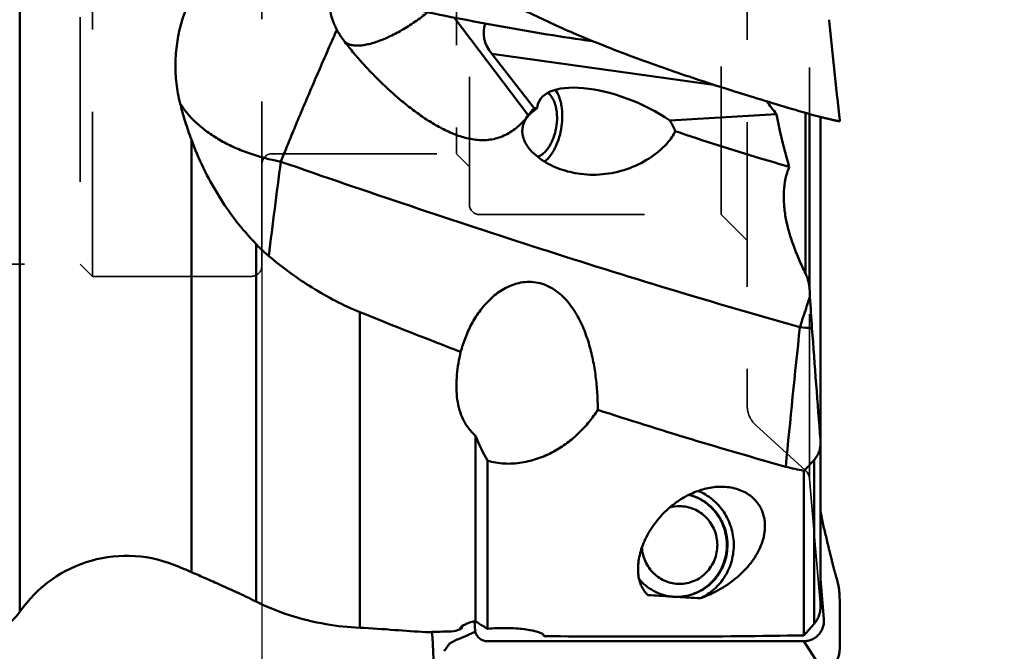
# Model space of a CAD drawing. Units: millimetres. Extents: x -33 to 72, y -50 to 85.
# Drawn here: x 10 to 48, y -24 to 0 of the extents above; entities that cross this region are included whole.
import ezdxf

# ---------------------------------------------------------------- set-up
doc = ezdxf.new("R2010")
doc.units = ezdxf.units.MM
doc.linetypes.add('HIDDEN', pattern=[9.525, 6.35, -3.175])
for name, color, linetype, lineweight in [('1', 4, 'Continuous', 50), ('2', 7, 'Continuous', 25), ('sk2', 7, 'Continuous', 25), ('sk3', 1, 'HIDDEN', 35)]:
    doc.layers.add(name, color=color, linetype=linetype, lineweight=lineweight)
doc.styles.add('simplex', font='txt.shx', dxfattribs={"height": 3.5})
doc.dimstyles.new('\\M+18352\\M+18373\\M+1815B - ISO-25', dxfattribs={"dimscale": 0, "dimtxt": 3.5, "dimasz": 3.5, "dimexe": 1.5, "dimexo": 0, "dimgap": 2.3, "dimtad": 1, "dimdsep": 46, "dimtxsty": 'simplex', "dimcen": 0.09, "dimclrd": 256, "dimclre": 256, "dimclrt": 256, "dimadec": 0, "dimazin": 0, "dimtfac": 1, "dimtofl": 0, "dimtmove": 0, "dimatfit": 3, "dimfxl": 1, "dimtolj": 1, "dimlwd": -1, "dimlwe": -1, "dimarcsym": 0})

# ---------------------------------------------------------------- blocks, each defined once
blk = doc.blocks.new('*D9')
at = {"layer": '2'}
for p, q in [((41.275, 25.4), (60.493, 25.4)), ((58.993, -25.4), (58.993, 21.9))]:
    blk.add_line(p, q, dxfattribs=at)
blk.add_solid([(58.409, 21.9), (59.576, 21.9), (58.993, 25.4)], dxfattribs=at)
at = {"layer": 'Defpoints', "color": 0}
for p in [(41.275, 25.4), (58.993, 25.4), (41.275, -25.4)]:
    blk.add_point(p, dxfattribs=at)
at = {"layer": '2', "insert": (53.193, 0), "char_height": 3.5, "attachment_point": 2, "rotation": 90, "style": 'simplex'}
blk.add_mtext('\\A1;%%c50.8 [%%c2.000"]', dxfattribs=at)
blk = doc.blocks.new('_None')
blk = doc.blocks.new('*D10')
at = {"layer": 'Defpoints', "color": 0}
for p in [(0, -9.525), (19, -9.525), (19, -45.676)]:
    blk.add_point(p, dxfattribs=at)
at = {"layer": 'sk2'}
for p, q in [((0, -9.525), (0, -47.176)), ((19, -9.525), (19, -47.176)), ((3.5, -45.676), (15.5, -45.676)), ((19, -45.676), (53.933, -45.676))]:
    blk.add_line(p, q, dxfattribs=at)
for points in [[(3.5, -45.092), (3.5, -46.259), (0, -45.676)], [(15.5, -45.092), (15.5, -46.259), (19, -45.676)]]:
    blk.add_solid(points, dxfattribs=at)
at = {"layer": 'sk2', "insert": (38.217, -39.876), "char_height": 3.5, "attachment_point": 2, "style": 'simplex'}
blk.add_mtext('\\A1;19 [.748"]', dxfattribs=at)

msp = doc.modelspace()

# ---------------------------------------------------------------- linework, layer by layer
at = {"layer": '1'}
for p, q in [((9.66444796, -22.94675385), (9.66444796, 22.94675385)), ((26.41223261, -0.01777702), (29.27160869, -3.78269908)), ((40.86546081, -0.09787577), (40.87060598, -0.14541844)), ((41.18453642, -3.09611676), (40.87060598, -0.14541844)), ((22.15622588, -0.90215842), (22.13117311, -0.86875509)), ((36.41264175, -2.60661006), (27.86502487, -1.42077633)), ((29.49638559, -3.50573244), (27.86502487, -1.42077633)), ((41.18960968, -3.14609178), (41.18453642, -3.09611676)), ((41.26747378, -3.88666598), (41.18960968, -3.14609178)), ((29.61679781, -3.51764678), (29.49638559, -3.50573244)), ((34.72199263, -3.98596583), (38.84110855, -3.74319424)), ((39.95296508, -3.69220291), (39.95296508, -9.87585994)), ((40.11439396, -3.73901678), (40.11439396, -10.49196919)), ((40.30470756, -3.79396338), (40.52542492, -3.84877303)), ((40.53467357, -16.25087981), (40.53467357, -3.85105993)), ((40.5383, -16.28015626), (40.5383, -3.85195664)), ((41.26747378, -3.88666598), (41.275, -3.96829382)), ((41.275, -3.96829382), (41.275, -4.01466984)), ((16.2826, -21.40969149), (16.2826, -4.72523112)), ((18.77493444, -22.54626186), (18.77493444, -8.75417186)), ((22.77493444, -11.37675995), (22.77493444, -23.55862477)), ((27.2374, -23.30057732), (27.2374, -16.15222392)), ((40.52721011, -16.22131044), (40.53467357, -16.25087981)), ((40.5383, -16.40930246), (40.5383, -19.05719006)), ((27.696, -23.59882386), (27.696, -17.10843926)), ((40.29027788, -23.40729957), (40.29027788, -17.08537732)), ((39.89447884, -23.85242931), (39.89447884, -17.49836891)), ((40.5383, -19.05719006), (40.5383, -22.75092139)), ((40.5383, -21.68520361), (40.66756735, -23.20796853)), ((41.26747378, -22.24395204), (41.275, -22.62769312)), ((41.275, -22.62769312), (41.275, -24.39932869)), ((27.22692851, -23.70525962), (27.20332177, -23.30748194)), ((39.89447884, -23.85242931), (40.29027788, -23.40729957)), ((25.59423086, -24.20274193), (25.62259367, -24.76118086)), ((26.51433339, -24.0110026), (26.24229084, -24.16281403)), ((27.69602522, -24.07769312), (39.89428459, -24.07769312)), ((39.89428459, -24.07769312), (40.45219393, -24.93513054))]:
    msp.add_line(p, q, dxfattribs=at)
for centre, radius, start, end in [((21.89723469, -1.92721026), 6.23752647, 154.176214526, 164.428135767), ((24.47165534, 0.86135559), 2.91052219, 207.611710289, 216.472335871), ((71.63005521, 22.11550731), 41.75868136, 217.400291358, 218.260753807), ((32.23953173, -5.96167249), 3.68191422, 138.161899608, 143.714834008), ((379.11747231, -53.23842985), 362.53217942, 172.4454380746, 173.0255736022), ((120.04878011, -6.33901374), 80.04219593, 182.9741026691, 183.1936551304), ((111.66610625, -6.80461807), 71.64660165, 183.1953548157, 184.1574814624), ((125.91686572, 243.28438276), 274.75544689, 247.9512468357, 248.8235812455), ((568.28412843, -68.31772228), 531.53777577, 173.9141426606, 174.496861031), ((41.37687437, 7.20986851), 19.24425623, 265.126804386, 266.517891889), ((803.92633977, 43.60085876), 765.73949335, 184.1638638577, 184.4878795808), ((85.54661613, 148.78729607), 172.47511292, 251.8955115653, 254.4109057621), ((34.6382049, -13.19088442), 7.97128878, 201.808200212, 209.436466705), ((40.39771996, -16.27757267), 0.14078084, 346.094927964, 348.450956565), ((40.41851978, -16.2801301), 0.11978014, 0.007570921, 14.134551765), ((39.35060369, -16.40962298), 1.18769625, 0.009061782, 4.478487071), ((41.04504141, -10.67667612), 6.91804067, 254.49984944, 260.42646143), ((24.68326953, -2.52423413), 21.34491979, 315.449989589, 316.985526692), ((35.10452384, -20.28203774), 1.4151446, 90.007735368, 105.722552305), ((13.7826, -25.78238848), 5, 66.044607456, 145.449880392), ((8.01718714, -21.8125), 2, 270, 325.449880392), ((23.21714041, -13.31395542), 10.2542087, 260.215848102, 267.528390886), ((23.63288712, -28.29145651), 6.15641033, 52.647758403, 54.162429859), ((21.35087293, -56.37172689), 32.84398913, 85.157203147, 87.51496992), ((32.72794133, 91.59111541), 115.55688559, 265.7298326584, 266.3211438446), ((28.14022035, -24.85828061), 1.99606642, 30.77420233, 31.419617101), ((28.13927946, -24.8588416), 1.99716186, 30.249572265, 30.774219016), ((28.13857199, -24.85925345), 1.99798048, 29.302830649, 30.249554219), ((24.74130235, -24.33559708), 1.51090053, 6.566577099, 6.992213199)]:
    msp.add_arc(centre, radius, start, end, dxfattribs=at)
for centre, major_axis, ratio, start_param, end_param in [((31.54501013, -0.96459396), (-3.9884976, 0.47166462), 0.4976655286, -0.1251871548, 0.4587975863), ((32.83103026, -4.62242834), (-3.16339988, 1.33840272), 0.4277041563, -2.0206194345, 0.1606252533), ((32.43888894, -4.56079154), (-2.54609124, 0.32153766), 0.6425267631, -2.8509501164, -2.5955163737), ((57.70293874, 0), (-93.43376737, 0), 0.2467776965, 1.3130286331, 1.3228800324), ((57.70293874, 0), (-93.43376737, 0), 0.2467776965, 1.3254529019, 1.335275277), ((27.93692618, 0), (-106.94207006, -4.13283793), 0.2207169535, 1.5377324923, 1.5400242169), ((27.93692618, 0), (-106.94207006, -4.13283793), 0.2207169535, 1.5400242169, 1.5479392281), ((22.78155021, 0), (-2.4033739, 23.92923056), 0.5292073025, -3.0442175721, -3.0219600959), ((33.75420479, 0), (-96.85037247, 0), 0.2467776965, 1.5307930013, 1.6342384677)]:
    msp.add_ellipse(centre, major_axis=major_axis, ratio=ratio, start_param=start_param, end_param=end_param, dxfattribs=at)
for points, knots in [([(21.89261733, -0.48760783), (21.82539125, -0.3589076), (21.71214457, -0.09459649), (21.61067178, 0.31701685), (21.583121, 0.72585315), (21.63100832, 1.11810599), (21.75334838, 1.4803376), (21.94661142, 1.7996569), (22.20408482, 2.06415897), (22.4110743, 2.19660011), (22.52042173, 2.25066657)], [0, 0, 0, 0, 0.1389732571, 0.2738636217, 0.4039230417, 0.529004991, 0.6496633649, 0.7671474141, 0.8832475053, 1, 1, 1, 1]), ([(27.57406311, 1.15638595), (27.84411691, 0.97913929), (28.39839845, 0.64592197), (29.25496457, 0.19162293), (30.12884439, -0.22855775), (30.71965638, -0.49081579), (31.01659523, -0.61832289)], [0, 0, 0, 0, 0.2499280273, 0.4999376982, 0.7499698192, 1, 1, 1, 1]), ([(25.39284796, 0.18712443), (25.23283136, 0.05814793), (24.90669909, -0.18512889), (24.40359366, -0.5046042), (23.98005297, -0.72758459), (23.65010744, -0.87136816), (23.41798714, -0.95787491), (23.19772625, -1.02476948), (22.99157796, -1.071371), (22.80160845, -1.09721234), (22.62963582, -1.10199908), (22.47721141, -1.08554542), (22.34564567, -1.04756338), (22.23648325, -0.98769005), (22.17935359, -0.93224245), (22.15622588, -0.90215842)], [0, 0, 0, 0, 0.1700728814, 0.3363120663, 0.492731331, 0.5655716386, 0.6340259343, 0.6976025089, 0.7559195553, 0.8087379519, 0.8560088303, 0.8979443182, 0.9351202494, 0.9685989646, 1, 1, 1, 1]), ([(24.77996937, 0.31413775), (25.35750496, 0.19316838), (26.5141022, -0.04197572), (28.25387556, -0.37056897), (29.99918037, -0.67005848), (31.16675631, -0.84563913), (31.75163638, -0.92566682)], [0, 0, 0, 0, 0.2499450193, 0.4999259949, 0.7499443882, 1, 1, 1, 1]), ([(15.88865971, -0.25276614), (15.8194684, -0.50135867), (15.71229543, -1.00852394), (15.65134299, -1.78403463), (15.69234168, -2.56229189), (15.78662298, -3.07384738), (15.84944859, -3.32559503)], [0, 0, 0, 0, 0.2492614333, 0.4991201357, 0.7493605483, 1, 1, 1, 1]), ([(21.89261733, -0.48760783), (21.84384849, -0.59712779), (21.74599484, -0.81768821), (21.54919246, -1.26294031), (21.3036788, -1.82455459), (21.05991769, -2.38761098), (20.86752071, -2.83695431), (20.72567057, -3.16980805), (20.58659091, -3.49821702), (20.4079376, -3.92351542), (20.19493548, -4.43471162), (19.95567715, -5.01901023), (19.80388794, -5.39554279), (19.73206366, -5.57623483)], [0, 0, 0, 0, 0.0650545861, 0.1309326825, 0.2641556785, 0.3976496365, 0.4638659952, 0.5293933479, 0.5939835067, 0.657391981, 0.7797073612, 0.8944890106, 1, 1, 1, 1]), ([(29.27160869, -3.78269908), (29.16375396, -3.9297481), (28.98035063, -4.13738262), (28.69500473, -4.3693623), (28.45930556, -4.51679939), (28.20563162, -4.63110844), (27.93843398, -4.7081234), (27.66338899, -4.74648317), (27.29394232, -4.74861323), (26.8364927, -4.6695105), (26.31381402, -4.48383764), (25.81684897, -4.23764059), (25.34299962, -3.94952001), (24.88906696, -3.63089726), (24.45261173, -3.28880902), (24.03192376, -2.92771112), (23.6260074, -2.55044016), (23.2345153, -2.15877738), (22.85773499, -1.75376697), (22.49673149, -1.33589567), (22.26743838, -1.04826848), (22.15622588, -0.90215842)], [0, 0, 0, 0, 0.0618215289, 0.0930911297, 0.1244398361, 0.155792673, 0.1871092087, 0.2183839757, 0.2496322026, 0.3120418931, 0.374541422, 0.4371154614, 0.4997342353, 0.5623741707, 0.6250188737, 0.6876545026, 0.7502669883, 0.8128388384, 0.8753455818, 0.937752092, 1, 1, 1, 1]), ([(31.75150733, -0.92564916), (31.88473257, -0.97995037), (32.39801862, -1.18638218), (33.29681817, -1.53094005), (34.45183044, -1.94794791), (36.00044461, -2.47861762), (37.94937937, -3.10170683), (39.51841122, -3.56755734), (40.30470756, -3.79396338)], [0.08110277171, 0.08110277171, 0.08110277171, 0.08110277171, 0.1250438153, 0.2500762671, 0.3750959063, 0.5001024971, 0.7500735017, 1, 1, 1, 1]), ([(30.34590096, -4.27054703), (30.3700899, -4.13182552), (30.38730965, -3.92237877), (30.36936757, -3.64985685), (30.33630973, -3.46033013), (30.28433813, -3.28807828), (30.21463598, -3.13746789), (30.12882963, -3.01244172), (30.0589484, -2.94561435), (30.02224865, -2.91861944)], [0, 0, 0, 0, 0.2911688574, 0.4310932889, 0.56401101, 0.6880844173, 0.8021158822, 0.9057961538, 1, 1, 1, 1]), ([(30.55624431, -4.21224759), (30.57482385, -4.07846131), (30.59304965, -3.81415314), (30.56797252, -3.48913277), (30.51751285, -3.24697644), (30.45204829, -3.03452367), (30.38093011, -2.88716628), (30.32252576, -2.80099744)], [0, 0, 0, 0, 0.2778362025, 0.5429102807, 0.667670099, 0.785875476, 1, 1, 1, 1]), ([(16.2826, -4.72523112), (16.19809984, -4.49596768), (16.04050707, -4.03326366), (15.90858148, -3.56254568), (15.84944859, -3.32559505)], [0, 0, 0, 0, 0.5001250619, 1, 1, 1, 1]), ([(15.84944859, -3.32559505), (15.9328584, -3.46226565), (16.12676456, -3.73015537), (16.47943151, -4.09799143), (16.89664854, -4.43791126), (17.37284133, -4.74562585), (17.90193251, -5.01741188), (18.6811615, -5.33229817), (19.30493144, -5.49635762), (19.73206366, -5.57623483)], [0, 0, 0, 0, 0.1041943171, 0.2142996586, 0.3307487141, 0.4536017682, 0.5826005598, 0.717222308, 1, 1, 1, 1]), ([(29.09771029, -4.08825459), (29.11923168, -4.03406673), (29.17347312, -3.92997352), (29.24491478, -3.83723459), (29.28366156, -3.79375477)], [0, 0, 0, 0, 0.5002829635, 1, 1, 1, 1]), ([(29.28366156, -3.79375477), (29.30772984, -3.76674647), (29.40869276, -3.66314878), (29.52531617, -3.57567416), (29.61679781, -3.51764678)], [0, 0, 0, 0, 0.2503390739, 1, 1, 1, 1]), ([(38.84110855, -3.74319424), (38.87234372, -3.91460795), (39.00739854, -4.59812994), (39.18179732, -5.27372838), (39.33166493, -5.77421535)], [0, 0, 0, 0, 0.2500951546, 1, 1, 1, 1]), ([(31.17566627, -6.03249611), (31.0437875, -6.01177017), (30.78198624, -5.95655488), (30.40052269, -5.83213749), (30.03556818, -5.66480664), (29.69500352, -5.45193492), (29.44133347, -5.23196257), (29.26922033, -5.02729169), (29.16069153, -4.858516), (29.07996037, -4.67484637), (29.03631439, -4.47900676), (29.03880145, -4.27862715), (29.07336981, -4.14954053), (29.09771029, -4.08825459)], [0, 0, 0, 0, 0.1252454961, 0.2504738791, 0.3757190812, 0.5009741647, 0.6261673219, 0.6887893681, 0.7513469954, 0.8137939188, 0.8760705616, 0.9381335642, 1, 1, 1, 1]), ([(40.52542022, -3.84879197), (40.57458441, -3.86100021), (40.67075672, -3.88463888), (40.81018478, -3.91815272), (40.92011454, -3.9439145), (41.00110443, -3.96242816), (41.05521941, -3.97455858), (41.10416391, -3.98526592), (41.14751916, -3.99446349), (41.18493262, -4.00208966), (41.21609127, -4.0080734), (41.24061968, -4.01239623), (41.25690494, -4.01475011), (41.2663361, -4.01574479), (41.27092455, -4.01580098), (41.27349188, -4.01583548), (41.27500218, -4.01508644), (41.27500217, -4.0146905)], [0, 0, 0, 0, 0.1977058427, 0.3865126182, 0.5596583807, 0.6383612649, 0.7107538233, 0.7760990142, 0.8339002665, 0.8837216564, 0.9251289571, 0.9576917356, 0.981008843, 0.9891450262, 0.9949439491, 0.9984547191, 1, 1, 1, 1]), ([(29.62577236, -5.38538453), (29.66735535, -5.37234332), (29.75122977, -5.33392715), (29.86773429, -5.24846931), (29.97768152, -5.13532122), (30.07856572, -4.99732031), (30.16813101, -4.83776785), (30.27108638, -4.59794677), (30.32269928, -4.40360674), (30.34590096, -4.27054703)], [0, 0, 0, 0, 0.0944555476, 0.1979792549, 0.3115548417, 0.4350513654, 0.5674867023, 0.7072542344, 1, 1, 1, 1]), ([(29.89797611, -5.57592529), (29.98388732, -5.50654634), (30.10120983, -5.37827001), (30.23205002, -5.18169998), (30.35614857, -4.95011615), (30.47802977, -4.62724755), (30.53666377, -4.35324178), (30.55624431, -4.21224759)], [0, 0, 0, 0, 0.2143809802, 0.3330175265, 0.4582326021, 0.723650082, 1, 1, 1, 1]), ([(34.9374009, -4.40003841), (34.90036901, -4.48140334), (34.80779435, -4.63974687), (34.69453846, -4.78322281), (34.63314903, -4.85305575)], [0, 0, 0, 0, 0.4901733533, 1, 1, 1, 1]), ([(39.33166493, -5.77421535), (38.96296586, -5.66789254), (37.49033063, -5.23560533), (36.0268347, -4.77162155), (34.9374009, -4.40003841)], [0, 0, 0, 0, 0.2500178197, 1, 1, 1, 1]), ([(18.77493444, -8.75417186), (18.5012059, -8.468121), (17.98346138, -7.8646081), (17.30594635, -6.88206317), (16.73175071, -5.83327086), (16.42030529, -5.09884919), (16.2826, -4.72523112)], [0, 0, 0, 0, 0.2490663621, 0.4990995368, 0.74950706, 1, 1, 1, 1]), ([(34.63314903, -4.85305575), (34.53296582, -4.96701816), (34.30946687, -5.18113765), (33.80270951, -5.55139264), (33.07956384, -5.90007651), (32.1359485, -6.10271553), (31.49036375, -6.08195367), (31.17566627, -6.03249611)], [0, 0, 0, 0, 0.1199825826, 0.2436061634, 0.4953280331, 0.7481057657, 1, 1, 1, 1]), ([(39.74205943, -11.96482257), (36.38881375, -11.0171111), (29.6891137, -8.97415053), (23.05445414, -6.73260161), (19.73206366, -5.57623483)], [0, 0, 0, 0, 0.4976236287, 1, 1, 1, 1]), ([(39.33166493, -5.77421535), (39.26990086, -5.92071669), (39.17307003, -6.23424098), (39.10979908, -6.73193439), (39.12010233, -7.25322282), (39.19516147, -7.78478447), (39.32448317, -8.31758015), (39.4985628, -8.84591663), (39.70902323, -9.36673804), (39.86888122, -9.70711775), (39.95296508, -9.87585994)], [0, 0, 0, 0, 0.1117174557, 0.2290161702, 0.3511358887, 0.4769835578, 0.6055088144, 0.7358896351, 0.8675238303, 1, 1, 1, 1]), ([(19.26785442, -9.2174909), (19.22465988, -9.18120533), (19.05408552, -9.0335923), (18.89187816, -8.87638), (18.77493444, -8.75417186)], [0, 0, 0, 0, 0.2501016342, 1, 1, 1, 1]), ([(22.77493444, -11.37675995), (22.45810694, -11.24853994), (21.83362245, -10.95964196), (20.93529483, -10.44729824), (20.07621245, -9.86623093), (19.53194445, -9.43933), (19.26785782, -9.21748403)], [0, 0, 0, 0, 0.2480283352, 0.49849409, 0.74971298, 1, 1, 1, 1]), ([(26.66398207, -12.91753114), (26.71462464, -12.73227512), (26.83384337, -12.36767624), (27.07152204, -11.84456975), (27.37296572, -11.35542325), (27.68336807, -10.98718944), (27.97088787, -10.7273752), (28.20955845, -10.55254524), (28.47174845, -10.40416593), (28.75831194, -10.28981182), (29.06820302, -10.21953639), (29.39627091, -10.20513639), (29.73111236, -10.25676283), (30.05635815, -10.3770774), (30.35682216, -10.55837056), (30.62399746, -10.78662527), (30.85623832, -11.04778556), (31.05588301, -11.33097767), (31.22668069, -11.62874623), (31.42015596, -12.03697553), (31.60871565, -12.56377082), (31.76882911, -13.20841153), (31.87499208, -13.85640058), (31.93557924, -14.50344284), (31.94923812, -14.93438919), (31.94982126, -15.14881391)], [0, 0, 0, 0, 0.0566286633, 0.1128702962, 0.1690368965, 0.2255569191, 0.2541690145, 0.2831412616, 0.3126154581, 0.3427680232, 0.37379715, 0.405871442, 0.4390182634, 0.4730178445, 0.5074595413, 0.5419485587, 0.5762435165, 0.6102456942, 0.6439381613, 0.6773381787, 0.7433450559, 0.8085056933, 0.8729554142, 0.9367746792, 1, 1, 1, 1]), ([(39.95296508, -9.87585994), (39.97670472, -9.92350142), (40.01862847, -10.02179194), (40.06657543, -10.17477758), (40.0999158, -10.33190321), (40.11161733, -10.43851723), (40.11439396, -10.49196919)], [0, 0, 0, 0, 0.2491732019, 0.4990600017, 0.7494437147, 1, 1, 1, 1]), ([(40.13089179, -10.79819226), (40.09585401, -10.89658026), (40.0278669, -11.09290544), (39.89564353, -11.4809244), (39.80191856, -11.77171698), (39.74205943, -11.96482257)], [0, 0, 0, 0, 0.2547773569, 0.5068159977, 1, 1, 1, 1]), ([(27.2374, -16.15222392), (27.18121354, -16.10290491), (27.07584616, -15.99896544), (26.93833422, -15.82792309), (26.8226416, -15.64651931), (26.69608065, -15.39468017), (26.58372184, -15.06136073), (26.5119579, -14.64542272), (26.49180835, -14.21995573), (26.51429032, -13.78832839), (26.57235636, -13.35259666), (26.63064266, -13.06277936), (26.66398207, -12.91753114)], [0, 0, 0, 0, 0.0650360348, 0.1284048853, 0.19053647, 0.2518412356, 0.3732394843, 0.4948652365, 0.6179249026, 0.7430133882, 0.8703608238, 1, 1, 1, 1]), ([(31.94982126, -15.14881391), (31.84680332, -15.30925159), (31.62207926, -15.62206106), (31.22910188, -16.05418296), (30.77352871, -16.44321891), (30.25182426, -16.77722514), (29.66457545, -17.03933506), (29.13087401, -17.17790793), (28.68522344, -17.2277692), (28.23883874, -17.23081871), (27.9055701, -17.17541023), (27.696, -17.10843926)], [0, 0, 0, 0, 0.1142200503, 0.2302033177, 0.3490932046, 0.4720711552, 0.6000275709, 0.7328297127, 0.8004948964, 0.8681996755, 1, 1, 1, 1]), ([(40.53829992, -16.28011427), (40.53829958, -16.28222875), (40.53807405, -16.29082949), (40.5369484, -16.29940191), (40.53565051, -16.30575793)], [0, 0, 0, 0, 0.2458220882, 1, 1, 1, 1]), ([(40.53829992, -16.40943514), (40.53829675, -16.4712591), (40.528485, -16.59478551), (40.4827421, -16.77439923), (40.40518085, -16.94188999), (40.33183505, -17.04084525), (40.29027788, -17.08537732)], [0, 0, 0, 0, 0.2520155002, 0.5024893454, 0.7517075737, 1, 1, 1, 1]), ([(33.88455659, -22.29558787), (33.84948725, -22.26341638), (33.78537781, -22.19597353), (33.67959201, -22.05049636), (33.58368715, -21.85211996), (33.51809469, -21.59664434), (33.49441917, -21.32755318), (33.50900916, -21.04563515), (33.5607523, -20.75187496), (33.65026018, -20.44764011), (33.82847837, -20.01599233), (34.1693547, -19.45960162), (34.65378471, -18.95136746), (35.15561244, -18.58495805), (35.61456584, -18.34028494), (36.13885163, -18.16391058), (36.51750434, -18.11688636), (36.71031407, -18.11689317)], [0, 0, 0, 0, 0.0236620887, 0.0460905472, 0.0892357083, 0.1322522242, 0.1765716757, 0.2230385712, 0.2722186125, 0.3245462115, 0.3804018249, 0.5040403669, 0.6465843936, 0.7263219678, 0.8122232407, 0.9041347866, 1, 1, 1, 1]), ([(36.71031407, -18.11689317), (36.81123344, -18.11689674), (37.01007193, -18.12983697), (37.29550097, -18.19022201), (37.55409243, -18.28831572), (37.77757922, -18.41729022), (37.96259643, -18.56877315), (38.10981103, -18.73498831), (38.22223091, -18.90982192), (38.30370447, -19.08890121), (38.35805267, -19.26929535), (38.39850882, -19.50622682), (38.39861374, -19.74336791), (38.36548682, -19.9732087), (38.31313087, -20.19686867), (38.21424937, -20.46781073), (38.05132282, -20.77548261), (37.77963245, -21.16698182), (37.43788319, -21.52069161), (37.04129621, -21.83336963), (36.7025918, -22.05452353), (36.32159109, -22.25675306), (36.04632942, -22.3699501), (35.90019881, -22.42082246)], [0, 0, 0, 0, 0.0465895618, 0.0916497129, 0.1342016088, 0.1737311491, 0.2102478426, 0.2441107121, 0.2758145397, 0.3058511184, 0.3346458441, 0.36254348, 0.4165942068, 0.4431896944, 0.4696526522, 0.5225155606, 0.57580848, 0.6299482715, 0.7421035228, 0.801121749, 0.8629100065, 0.9285675285, 1, 1, 1, 1]), ([(35.46011366, -18.42818524), (35.57300897, -18.45767226), (35.79432062, -18.53795696), (36.09899636, -18.71721347), (36.36761596, -18.94978447), (36.59138453, -19.22805159), (36.76317165, -19.5430055), (36.87747763, -19.88447155), (36.93065937, -20.24145212), (36.92102242, -20.60246507), (36.84887713, -20.95590433), (36.71652078, -21.29039939), (36.5281749, -21.59516849), (36.28985649, -21.86035525), (36.00922564, -22.07735492), (35.69528469, -22.23908401), (35.35833763, -22.3402749), (35.12517541, -22.36514164), (35.00884891, -22.36672024)], [0, 0, 0, 0, 0.0616810127, 0.1236207305, 0.1858779751, 0.2484720543, 0.3113791028, 0.3745357139, 0.4378473805, 0.5012004322, 0.5644761134, 0.6275652095, 0.6903815998, 0.7528732465, 0.8150292057, 0.8768825667, 0.9385015857, 1, 1, 1, 1]), ([(35.46871687, -18.42385831), (35.58272986, -18.45251826), (35.80640204, -18.53151961), (36.11464048, -18.70998643), (36.38659041, -18.94281947), (36.61321074, -19.22228068), (36.78716814, -19.53918101), (36.90280881, -19.88312443), (36.95639407, -20.24286274), (36.94619165, -20.60664915), (36.87253167, -20.96260972), (36.7377935, -21.29911715), (36.54634499, -21.60515582), (36.30438276, -21.87068335), (36.01986231, -22.08692629), (35.75452167, -22.22031155), (35.53122286, -22.29591574), (35.30258925, -22.35032717), (35.1260676, -22.36689315), (35.00885958, -22.36689315)], [0, 0, 0, 0, 0.0616762707, 0.1236081141, 0.1858585644, 0.2484485153, 0.3113546796, 0.3745132352, 0.4378284219, 0.5011848408, 0.5644619466, 0.6275491025, 0.6903595472, 0.7528416682, 0.8149861364, 0.8768277809, 0.9076904207, 0.9385083992, 1, 1, 1, 1]), ([(35.90019881, -22.42082246), (35.99750669, -22.37596886), (36.18607927, -22.27131462), (36.44295265, -22.07402112), (36.66918238, -21.84023445), (36.85986618, -21.57500815), (37.0109747, -21.28400933), (37.11929685, -20.97345891), (37.18253947, -20.64998177), (37.1993626, -20.32047304), (37.16941046, -19.99195335), (37.0933174, -19.67142253), (36.97269489, -19.36571435), (36.81009683, -19.08135331), (36.60898083, -18.82442057), (36.3735993, -18.60040958), (36.10905401, -18.41416483), (35.91647431, -18.31760304), (35.81747067, -18.27691686)], [0, 0, 0, 0, 0.0616962842, 0.1236414654, 0.185858075, 0.2483446155, 0.3110769116, 0.3740103039, 0.4370835396, 0.5002238955, 0.5633531598, 0.6263940381, 0.6892764611, 0.7519433554, 0.8143554961, 0.8764950061, 0.938367117, 1, 1, 1, 1]), ([(35.10433279, -18.86689315), (35.1994699, -18.86689315), (35.39051636, -18.88628338), (35.66545089, -18.97238066), (35.91881703, -19.11210124), (36.14072265, -19.30001784), (36.32271759, -19.52883752), (36.45786873, -19.78973489), (36.54105975, -20.07269498), (36.56914494, -20.36689315), (36.54105975, -20.66109132), (36.45786873, -20.9440514), (36.32271759, -21.20494877), (36.14072265, -21.43376845), (35.91881703, -21.62168505), (35.66545089, -21.76140563), (35.39051636, -21.84750291), (35.1994699, -21.86689315), (35.10433279, -21.86689315)], [0, 0, 0, 0, 0.0615746822, 0.1232874078, 0.1852659126, 0.2475853224, 0.3102723987, 0.3732971776, 0.4365791941, 0.5, 0.5634208059, 0.6267028224, 0.6897276013, 0.7524146776, 0.8147340874, 0.8767125922, 0.9384253178, 1, 1, 1, 1]), ([(41.01705627, -21.1449341), (41.00634409, -21.10163761), (40.98545832, -21.01490876), (40.95410027, -20.8848268), (40.92232797, -20.754844), (40.8803287, -20.58144874), (40.82768202, -20.36473898), (40.76448381, -20.10469191), (40.70153687, -19.84457391), (40.63752196, -19.58453433), (40.5823078, -19.32206949), (40.55188837, -19.14570313), (40.53820197, -19.05719006)], [0, 0, 0, 0, 0.0624526035, 0.1249100777, 0.1873613328, 0.2498152484, 0.3747222832, 0.4996290517, 0.6245355672, 0.7494633081, 0.8745893151, 1, 1, 1, 1]), ([(35.10433279, -21.86689315), (35.01297793, -21.86689315), (34.829584, -21.84902623), (34.56478873, -21.76960517), (34.31911125, -21.6404449), (34.10139873, -21.46616555), (33.91930145, -21.2530165), (33.77923016, -21.00854463), (33.68608956, -20.74153646), (33.65745336, -20.55461241), (33.65174209, -20.46073051)], [0, 0, 0, 0, 0.1232232917, 0.2467016521, 0.3706754101, 0.4952910898, 0.6206130036, 0.7466038877, 0.8731340255, 1, 1, 1, 1]), ([(15.81272641, -21.21307926), (15.81856111, -21.2156716), (15.84375791, -21.22671531), (15.86913356, -21.2373461), (15.88865971, -21.24540991)], [0, 0, 0, 0, 0.2320820484, 1, 1, 1, 1]), ([(15.88865971, -21.24540991), (15.94665438, -21.26936023), (16.07885, -21.32196611), (16.20999185, -21.37723231), (16.2826, -21.40969149)], [0, 0, 0, 0, 0.4410040421, 1, 1, 1, 1]), ([(41.15109591, -21.62769312), (41.13892484, -21.58638972), (41.11382241, -21.50481829), (41.07868148, -21.38305533), (41.04676345, -21.26325698), (41.02673704, -21.18406178), (41.01705627, -21.1449341)], [0, 0, 0, 0, 0.2577929225, 0.5109492111, 0.7586822493, 1, 1, 1, 1]), ([(16.2826, -21.40969149), (16.35591942, -21.44246863), (16.51296383, -21.51156809), (16.86571291, -21.66499073), (17.37316151, -21.88655736), (18.04844969, -22.19320592), (18.52485911, -22.4221774), (18.77493444, -22.54626186)], [0, 0, 0, 0, 0.0879476027, 0.187883001, 0.4212406727, 0.6942920727, 1, 1, 1, 1]), ([(41.26747378, -22.24397753), (41.26313151, -22.19161898), (41.25166003, -22.08722998), (41.22682978, -21.9318876), (41.19371218, -21.77844992), (41.16584166, -21.67773388), (41.15109591, -21.62769312)], [0, 0, 0, 0, 0.2508752748, 0.5012140908, 0.7508922976, 1, 1, 1, 1]), ([(34.77574088, -22.35241005), (34.65738566, -22.33765018), (34.42251134, -22.28536711), (34.09100999, -22.14192635), (33.79071537, -21.93837466), (33.61842758, -21.7674287), (33.54075088, -21.67481897)], [0, 0, 0, 0, 0.2484712584, 0.4977502143, 0.7481939235, 1, 1, 1, 1]), ([(35.00885958, -22.36689315), (34.98889684, -22.36689315), (34.91101891, -22.36574219), (34.83318369, -22.35985264), (34.77574088, -22.35241005)], [0, 0, 0, 0, 0.2563081704, 1, 1, 1, 1]), ([(18.77493444, -22.54626186), (19.18959962, -22.75201389), (20.07206062, -23.10915142), (20.99633892, -23.33651848), (21.47457169, -23.41901606)], [0, 0, 0, 0, 0.4881928271, 1, 1, 1, 1]), ([(40.29027788, -23.40729957), (40.329704, -23.36295101), (40.40075955, -23.26655668), (40.47933039, -23.10485236), (40.52752812, -22.93100256), (40.53830033, -22.81090015), (40.53829996, -22.75093026)], [0, 0, 0, 0, 0.2485001182, 0.4982193296, 0.7488612801, 1, 1, 1, 1]), ([(26.67910474, -23.6064018), (26.67338709, -23.60036398), (26.66386169, -23.58761632), (26.65887684, -23.56420419), (26.66585229, -23.54062412), (26.67602177, -23.52721297), (26.68216057, -23.52054262)], [0, 0, 0, 0, 0.2588243314, 0.4836806026, 0.7178381705, 1, 1, 1, 1]), ([(26.76545374, -23.46350416), (26.75769276, -23.47435924), (26.72624762, -23.52032498), (26.69845035, -23.56874212), (26.67910474, -23.6064018)], [0, 0, 0, 0, 0.239648367, 1, 1, 1, 1]), ([(26.68216057, -23.52054262), (26.69013751, -23.51187498), (26.71044541, -23.49481721), (26.73926468, -23.47706365), (26.75876576, -23.46683388), (26.76544846, -23.46349359)], [0, 0, 0, 0, 0.1839773203, 0.4111380024, 0.52778831297, 0.52778831297, 0.52778831297, 0.52778831297]), ([(26.76544846, -23.46349359), (26.77435225, -23.45904312), (26.80176179, -23.44622534), (26.82987457, -23.43504065), (26.8489111, -23.42803884)], [0.52778831297, 0.52778831297, 0.52778831297, 0.52778831297, 0.683209005, 1, 1, 1, 1]), ([(26.8489111, -23.42803884), (26.86990999, -23.41464803), (26.9203913, -23.38931418), (27.00834704, -23.35671578), (27.11618303, -23.32612736), (27.19502039, -23.30883293), (27.2374, -23.30057732)], [0, 0, 0, 0, 0.1819277668, 0.4107218343, 0.6846054393, 1, 1, 1, 1]), ([(27.36806408, -23.39759901), (27.42071097, -23.42629379), (27.53148159, -23.49112508), (27.6392685, -23.56074855), (27.696, -23.59882386)], [0, 0, 0, 0, 0.4673958494, 1, 1, 1, 1]), ([(40.66756735, -23.20796853), (40.67223351, -23.26293567), (40.67047501, -23.37406485), (40.63470119, -23.53638649), (40.56725308, -23.68776202), (40.47103508, -23.82166184), (40.35006698, -23.93233669), (40.20950047, -24.01505547), (40.05541649, -24.06615114), (39.94782903, -24.07769312), (39.89428459, -24.07769312)], [0, 0, 0, 0, 0.1267661369, 0.253382158, 0.3794988596, 0.5049516686, 0.6296334251, 0.753568072, 0.8769574683, 1, 1, 1, 1]), ([(25.55835496, -23.71979336), (25.56282123, -23.75973812), (25.57881791, -23.92040402), (25.58829106, -24.08163711), (25.59423086, -24.2027421)], [0, 0, 0, 0, 0.2489632081, 1, 1, 1, 1]), ([(26.51433339, -24.0110026), (26.52208774, -24.01069536), (26.53749903, -24.0074451), (26.56012554, -24.00110118), (26.58267621, -23.99363928), (26.61270444, -23.98291641), (26.65007171, -23.96846616), (26.69472353, -23.95021334), (26.73929295, -23.93130259), (26.79868863, -23.90542785), (26.87276787, -23.87218645), (26.96145188, -23.83137073), (27.0500367, -23.78985012), (27.13854186, -23.74778962), (27.19746841, -23.71947719), (27.2269254, -23.70526047)], [0, 0, 0, 0, 0.0299725166, 0.0603129924, 0.0908987983, 0.1216453199, 0.1834717564, 0.2456046806, 0.3079511184, 0.3704575749, 0.4958241778, 0.6215378672, 0.7475066222, 0.8736734252, 1, 1, 1, 1]), ([(27.69602522, -24.07769376), (27.64313872, -24.07769377), (27.53619873, -24.0594498), (27.39400037, -23.98042517), (27.28417322, -23.85876736), (27.24036681, -23.7577592), (27.22692851, -23.70525962)], [0, 0, 0, 0, 0.2471560728, 0.4957678768, 0.7467419333, 1, 1, 1, 1]), ([(27.696, -23.59882386), (27.81852469, -23.58713999), (28.06480716, -23.57034333), (28.43082854, -23.56418654), (28.78350879, -23.57668707), (29.10734966, -23.60645099), (29.35192426, -23.64485744), (29.52166993, -23.68319574), (29.62690687, -23.71285264), (29.71515507, -23.74420886), (29.78553109, -23.77680617), (29.82571873, -23.802497), (29.84239487, -23.81682465), (29.84352764, -23.81781933)], [0, 0, 0, 0, 0.1657786232, 0.3323113382, 0.4928647938, 0.6408628788, 0.7701084058, 0.82596418, 0.8751748466, 0.9172828463, 0.9520068495, 0.9793672673, 0.98138059288, 0.98138059288, 0.98138059288, 0.98138059288]), ([(29.87069366, -23.84916527), (29.87225796, -23.8517835), (29.87759215, -23.86177499), (29.88063301, -23.87311095), (29.88090106, -23.88139079)], [0, 0, 0, 0, 0.2690941383, 1, 1, 1, 1]), ([(26.24096524, -24.15166846), (26.22356454, -24.17859369), (26.17983723, -24.24541745), (26.10721376, -24.35020079), (26.05199422, -24.42802233), (26.02404816, -24.46658654)], [0, 0, 0, 0, 0.2514818756, 0.6264048864, 1, 1, 1, 1]), ([(40.52542022, -25.19885732), (40.57502961, -25.19710061), (40.67431729, -25.18375071), (40.81637384, -25.13452774), (40.9467254, -25.05842536), (41.06081872, -24.95839613), (41.15371774, -24.83740318), (41.22283817, -24.7006231), (41.26552128, -24.55284346), (41.2750022, -24.45044828), (41.27500217, -24.39932869)], [0, 0, 0, 0, 0.1231346332, 0.2465801554, 0.3706049938, 0.4952379551, 0.6205967139, 0.7466711381, 0.8731964105, 1, 1, 1, 1])]:
    msp.add_open_spline(points, degree=3, knots=knots, dxfattribs=at)
for points in [[(31.01659522, -0.61832289), (31.26057764, -0.72309022), (31.50561113, -0.82542446), (31.75150733, -0.92564916)], [(29.84352764, -23.81781933), (29.85400359, -23.82701823), (29.86360355, -23.83729822), (29.87069366, -23.84916527)]]:
    msp.add_open_spline(points, degree=3, dxfattribs=at)
at = {"layer": 'sk3'}
for p, q in [((37.71114131, 15.00036142), (37.71114131, -15.00036142)), ((12.475, -10), (12.475, 10)), ((12, 9.525), (12, -9.525)), ((19, -9.6), (19, 9.6)), ((36.71114131, 7.62), (36.71114131, -7.62)), ((27, 7.22), (27, -7.22)), ((26.5, 5.27), (26.5, -5.27)), ((40.11439396, -17.81178697), (40.11439396, 0)), ((19.4, -5.27), (26.5, -5.27)), ((26.5, -5.27), (27, -5.77)), ((27.4, -7.62), (36.71114131, -7.62)), ((36.71114129, -7.62000002), (37.71114129, -8.62000002)), ((3.5, -9.525), (12, -9.525)), ((12, -9.525), (12.475, -10)), ((12.475, -10), (18.6, -10)), ((38.0376255, -15.73953424), (39.95296508, -17.48474382)), ((40.11439396, -17.81178697), (40.53467357, -22.73331279))]:
    msp.add_line(p, q, dxfattribs=at)
for centre, radius, start, end in [((19.4, -5.67), 0.4, 90, 180), ((27.4, -7.22), 0.4, 180, 270), ((18.6, -9.6), 0.4, 270, 0), ((38.71114131, -15.00036142), 1, 180, 227.661), ((39.61620717, -17.85433023), 0.5, 4.881, 47.661), ((39.5383, -22.81839931), 1, 0, 4.881)]:
    msp.add_arc(centre, radius, start, end, dxfattribs=at)

# ---------------------------------------------------------------- dimensions: what is measured, and where the dimension line sits
at = {"layer": '2'}
dim = msp.add_linear_dim(base=(58.9926704743, 25.4), p1=(41.275, -25.4), p2=(41.275, 25.4), angle=90, text='%%c<>', dimstyle='\\M+18352\\M+18373\\M+1815B - ISO-25', override={"dimscale": 1, "dimdec": 8, "dimblk1": 'None', "dimsah": 1, "dimse1": 1}, dxfattribs=at)
dim.commit()
dim.dimension.update_dxf_attribs({"geometry": '*D9', "text_midpoint": (58.9926704743, 0), "dimtype": 160})
at = {"layer": 'sk2'}
dim = msp.add_linear_dim(base=(19, -45.6757283999), p1=(0, -9.525), p2=(19, -9.525), dimstyle='\\M+18352\\M+18373\\M+1815B - ISO-25', override={"dimscale": 1, "dimdec": 8}, dxfattribs=at)
dim.commit()
dim.dimension.update_dxf_attribs({"geometry": '*D10', "text_midpoint": (38.2166666667, -45.6757283999), "dimtype": 160})

doc.saveas('drawing.dxf')
